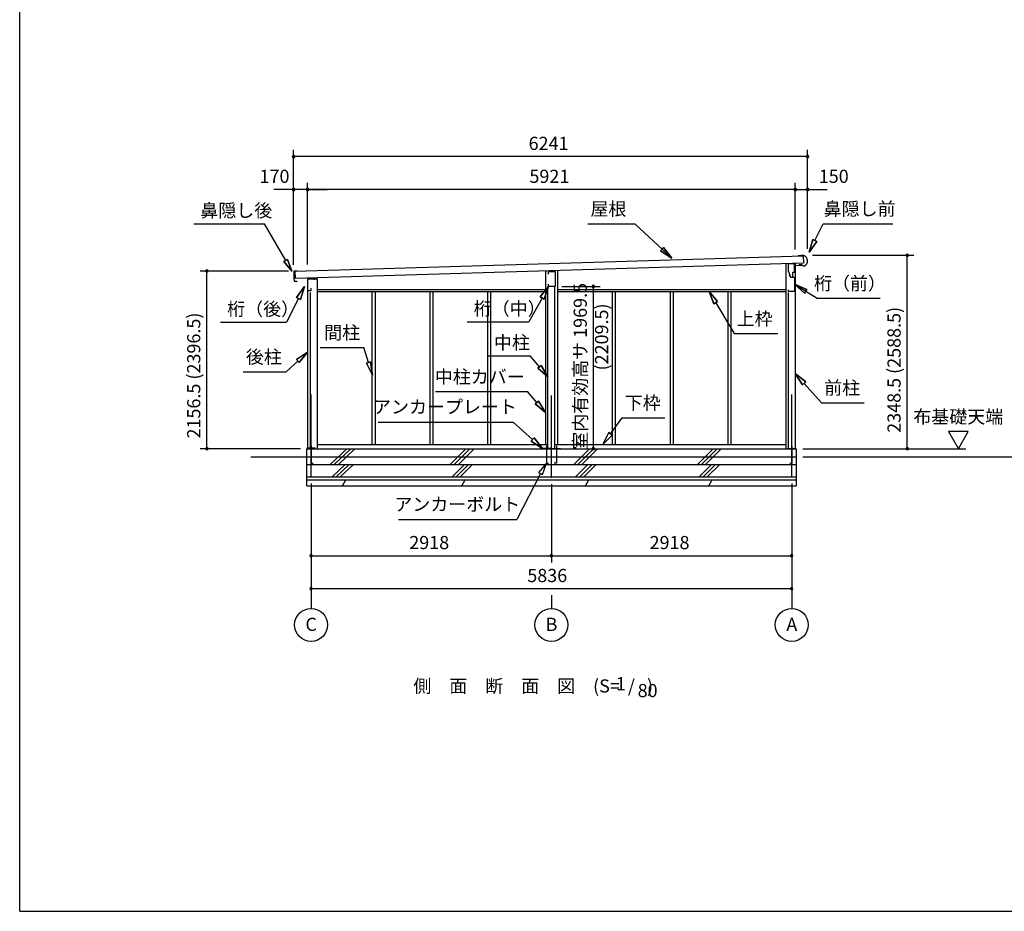
# Model space of a CAD drawing. Extents: x 868 to 32764, y 310 to 22484.
# Drawn here: x 868 to 12823, y 828 to 11656 of the extents above; entities that cross this region are included whole.
import ezdxf
from ezdxf.enums import TextEntityAlignment as Align

# ---------------------------------------------------------------- set-up
doc = ezdxf.new("R2010")
doc.units = 0
doc.header["$LTSCALE"] = 80
doc.linetypes.add('CENTER2', pattern=[20, 12.5, -2.5, 2.5, -2.5])
doc.layers.get('0').update_dxf_attribs({"linetype": 'CONTINUOUS'})
for name, color, linetype in [('0-1', 7, 'CONTINUOUS'), ('0-2', 7, 'CONTINUOUS'), ('0-5', 7, 'CONTINUOUS'), ('0-6', 7, 'CONTINUOUS'), ('0-C', 7, 'CONTINUOUS'), ('0-F', 7, 'CONTINUOUS'), ('2-0', 7, 'CONTINUOUS'), ('SUNPOU', 4, 'CONTINUOUS'), ('WAKUSEN-01', 50, 'CONTINUOUS')]:
    doc.layers.add(name, color=color, linetype=linetype)
doc.styles.get("Standard").update_dxf_attribs({"font": 'txt', "bigfont": 'BIGFONT'})

msp = doc.modelspace()

# ---------------------------------------------------------------- linework, layer by layer
at = {"color": 0, "linetype": 'BYBLOCK'}
for centre, start, end in [((4193, 9994), 0, 180), ((4193, 9994), 180, 0), ((10434, 9994), 0, 180), ((10434, 9994), 180, 0), ((4193, 9594), 0, 180), ((4193, 9594), 180, 0), ((4363, 9594), 0, 180), ((4363, 9594), 0, 180), ((4363, 9594), 180, 0), ((4363, 9594), 180, 0), ((10284, 9594), 0, 180), ((10284, 9594), 0, 180), ((10284, 9594), 180, 0), ((10284, 9594), 180, 0), ((10434, 9594), 0, 180), ((10434, 9594), 180, 0), ((11644, 8795), 90, 270), ((11644, 8795), 270, 90), ((3141, 8603), 90, 270), ((3141, 8603), 270, 90), ((7834, 8416), 90, 270), ((7834, 8416), 270, 90), ((3141, 6446), 90, 270), ((3141, 6446), 270, 90), ((7834, 6446), 90, 270), ((7834, 6446), 270, 90), ((11644, 6446), 90, 270), ((11644, 6446), 270, 90), ((4406, 5146), 0, 180), ((4406, 5146), 180, 0), ((7324, 5146), 0, 180), ((7324, 5146), 0, 180), ((7324, 5146), 180, 0), ((7324, 5146), 180, 0), ((10242, 5146), 0, 180), ((10242, 5146), 180, 0), ((4406, 4746), 0, 180), ((4406, 4746), 180, 0), ((10242, 4746), 0, 180), ((10242, 4746), 180, 0)]:
    msp.add_arc(centre, 15, start, end, dxfattribs=at)
at = {"layer": '0-1', "color": 3, "linetype": 'CONTINUOUS'}
for p, q in [((4213, 8603), (10382, 8789)), ((10360, 8788), (10320, 8787)), ((10388, 8794), (10359, 8793)), ((10359, 8793), (10360, 8788)), ((10382, 8789), (10385, 8699)), ((10385, 8699), (4216, 8513)), ((7396, 8609), (7396, 6496)), ((10169, 8693), (10169, 6446)), ((10284, 8696), (10284, 6446)), ((10338, 8677), (10338, 8685)), ((10363, 8677), (10338, 8677)), ((10379, 8664), (10363, 8677)), ((10393, 8665), (10379, 8664)), ((4196, 8597), (4196, 8569)), ((4197, 8558), (4198, 8524)), ((4198, 8513), (4199, 8485)), ((4243, 8603), (4200, 8602)), ((4200, 8566), (4201, 8566)), ((4201, 8561), (4200, 8561)), ((4201, 8521), (4202, 8521)), ((4203, 8516), (4201, 8516)), ((4216, 8513), (4213, 8603)), ((4363, 8508), (4478, 8508)), ((4363, 8508), (4363, 6446)), ((4478, 8508), (4478, 6446)), ((7251, 8604), (7251, 6496)), ((4204, 8480), (4229, 8481)), ((4229, 8481), (4237, 8476)), ((4478, 8381), (7251, 8381)), ((7281, 6446), (7281, 8416)), ((7366, 6446), (7366, 8416)), ((7396, 8381), (10169, 8381)), ((4393, 8341), (4393, 6446)), ((4478, 8356), (7251, 8356)), ((5145, 8356), (5145, 6496)), ((5182, 8356), (5182, 6496)), ((5846, 8356), (5846, 6496)), ((5883, 8356), (5883, 6496)), ((6547, 8356), (6547, 6496)), ((6584, 8356), (6584, 6496)), ((7396, 8356), (10169, 8356)), ((8063, 8356), (8063, 6496)), ((8100, 8356), (8100, 6496)), ((8764, 8356), (8764, 6496)), ((8801, 8356), (8801, 6496)), ((9465, 8356), (9465, 6496)), ((9502, 8356), (9502, 6496)), ((10199, 8344), (10199, 6446)), ((4478, 6496), (7281, 6496)), ((7366, 6496), (10169, 6496)), ((3673, 6346), (10297, 6346)), ((4356, 5996), (4356, 6446)), ((4356, 6446), (10297, 6446)), ((10297, 6446), (10297, 5996)), ((4356, 6256), (10297, 6256)), ((4356, 6106), (10297, 6106)), ((4356, 6066), (10297, 6066)), ((4356, 5996), (10297, 5996))]:
    msp.add_line(p, q, dxfattribs=at)
for centre, radius, start, end in [((10364, 8728), 70, 294.4251, 69.9502), ((4201, 8597), 5, 91.737, 181.737), ((4199, 8569), 3, 181.737, 271.737), ((4200, 8558), 3, 91.737, 181.737), ((4201, 8524), 3, 181.737, 271.737), ((4201, 8513), 3, 91.737, 181.737), ((4201, 8564), 2.5, 271.737, 91.737), ((4202, 8519), 2.5, 271.737, 91.737), ((4204, 8485), 5, 181.737, 271.737)]:
    msp.add_arc(centre, radius, start, end, dxfattribs=at)
at = {"layer": '0-2', "color": 4, "linetype": 'CONTINUOUS'}
for p, q in [((10197, 8691), (10197, 8611)), ((10276, 8691), (10197, 8691)), ((10197, 8611), (10225, 8531)), ((10276, 8626), (10276, 8691)), ((10277, 8671), (10361, 8674)), ((10277, 8591), (10277, 8671)), ((4363, 8509), (4363, 8353)), ((4448, 8509), (4363, 8509)), ((4448, 8495), (4448, 8509)), ((7290, 8596), (7369, 8598)), ((7290, 8566), (7290, 8596)), ((7369, 8598), (7369, 8416)), ((10226, 8531), (10216, 8559)), ((10225, 8531), (10277, 8531)), ((10226, 8531), (10257, 8531)), ((10257, 8591), (10277, 8591)), ((10257, 8531), (10257, 8591)), ((10277, 8531), (10277, 8354)), ((4405, 8368), (4405, 8395)), ((7290, 8416), (7290, 8446)), ((7369, 8416), (7290, 8416)), ((10202, 8354), (10202, 8374)), ((4363, 8353), (4365, 8353)), ((4365, 8353), (4365, 8368)), ((4365, 8368), (4405, 8368)), ((10277, 8354), (10202, 8354))]:
    msp.add_line(p, q, dxfattribs=at)
at = {"layer": '0-5', "color": 4, "linetype": 'CONTINUOUS'}
for p, q in [((12385, 6654), (12145, 6654)), ((12145, 6654), (12265, 6446)), ((12265, 6446), (12385, 6654)), ((10377, 6446), (12357, 6446)), ((10377, 6346), (14452, 6346)), ((4406, 4666), (4406, 4506)), ((7324, 4666), (7324, 4506)), ((10242, 4666), (10242, 4506))]:
    msp.add_line(p, q, dxfattribs=at)
for centre in [(4406, 4306), (7324, 4306), (10242, 4306)]:
    msp.add_circle(centre, 200, dxfattribs=at)
at = {"layer": '0-6', "color": 6, "linetype": 'CONTINUOUS'}
for p, q in [((2982, 9178), (3841, 9178)), ((4099, 8730), (3841, 9178)), ((7766, 9178), (8338, 9178)), ((8785, 8760), (8338, 9178)), ((10523, 8976), (10623, 9178)), ((10623, 9178), (11469, 9178)), ((10499, 8988), (10452, 8833)), ((10452, 8833), (10499, 8988)), ((10499, 8988), (10547, 8964)), ((10547, 8964), (10499, 8988)), ((8650, 8850), (8686, 8889)), ((8686, 8889), (8650, 8850)), ((8650, 8850), (8785, 8760)), ((8785, 8760), (8650, 8850)), ((8785, 8760), (8686, 8889)), ((8686, 8889), (8785, 8760)), ((10452, 8833), (10547, 8964)), ((10547, 8964), (10452, 8833)), ((4077, 8718), (4121, 8743)), ((4121, 8743), (4077, 8718)), ((4174, 8601), (4121, 8743)), ((4121, 8743), (4174, 8601)), ((4077, 8718), (4174, 8601)), ((4174, 8601), (4077, 8718)), ((4324, 8414), (4228, 8283)), ((4228, 8283), (4324, 8414)), ((4276, 8259), (4324, 8414)), ((4324, 8414), (4276, 8259)), ((7290, 8416), (7189, 8289)), ((7189, 8289), (7290, 8416)), ((7235, 8263), (7290, 8416)), ((7290, 8416), (7235, 8263)), ((10427, 8381), (10277, 8443)), ((10277, 8443), (10398, 8335)), ((10277, 8443), (10427, 8381)), ((10398, 8335), (10277, 8443)), ((10277, 8443), (10549, 8273)), ((10427, 8381), (10398, 8335)), ((10398, 8335), (10427, 8381)), ((4252, 8271), (4107, 7982)), ((4276, 8259), (4228, 8283)), ((4228, 8283), (4276, 8259)), ((7212, 8276), (7051, 7987)), ((7235, 8263), (7189, 8289)), ((7189, 8289), (7235, 8263)), ((9342, 8232), (9238, 8356)), ((9238, 8356), (9296, 8204)), ((9238, 8356), (9342, 8232)), ((9296, 8204), (9238, 8356)), ((10549, 8273), (11316, 8273)), ((9342, 8232), (9296, 8204)), ((9296, 8204), (9342, 8232)), ((9319, 8218), (9541, 7844)), ((3307, 7982), (4107, 7982)), ((6301, 7987), (7051, 7987)), ((9541, 7844), (10071, 7844)), ((4517, 7675), (5047, 7675)), ((5104, 7493), (5047, 7675)), ((4363, 7618), (4227, 7530)), ((4227, 7530), (4363, 7618)), ((4263, 7491), (4363, 7618)), ((4363, 7618), (4263, 7491)), ((6546, 7575), (7066, 7575)), ((7179, 7440), (7066, 7575)), ((4245, 7510), (4102, 7380)), ((4263, 7491), (4227, 7530)), ((4227, 7530), (4263, 7491)), ((5078, 7485), (5129, 7501)), ((5129, 7501), (5078, 7485)), ((5078, 7485), (5151, 7340)), ((5151, 7340), (5078, 7485)), ((5151, 7340), (5129, 7501)), ((5129, 7501), (5151, 7340)), ((7158, 7423), (7199, 7457)), ((7199, 7457), (7158, 7423)), ((7158, 7423), (7281, 7317)), ((7281, 7317), (7158, 7423)), ((7281, 7317), (7199, 7457)), ((7199, 7457), (7281, 7317)), ((3582, 7380), (4102, 7380)), ((10411, 7257), (10284, 7358)), ((10284, 7358), (10372, 7221)), ((10284, 7358), (10411, 7257)), ((10372, 7221), (10284, 7358)), ((10411, 7257), (10372, 7221)), ((10372, 7221), (10411, 7257)), ((10391, 7239), (10603, 7004)), ((5915, 7139), (7035, 7139)), ((7147, 7008), (7035, 7139)), ((7127, 6991), (7168, 7025)), ((7168, 7025), (7127, 6991)), ((7127, 6991), (7251, 6886)), ((7251, 6886), (7127, 6991)), ((7251, 6886), (7168, 7025)), ((7168, 7025), (7251, 6886)), ((10603, 7004), (11123, 7004)), ((8042, 6626), (8182, 6822)), ((8182, 6822), (8702, 6822)), ((5221, 6769), (6861, 6769)), ((7096, 6556), (6861, 6769)), ((7078, 6537), (7113, 6576)), ((7113, 6576), (7078, 6537)), ((7214, 6449), (7113, 6576)), ((7113, 6576), (7214, 6449)), ((8020, 6642), (7949, 6496)), ((7949, 6496), (8020, 6642)), ((7949, 6496), (8063, 6611)), ((8063, 6611), (7949, 6496)), ((8020, 6642), (8063, 6611)), ((8063, 6611), (8020, 6642)), ((7078, 6537), (7214, 6449)), ((7214, 6449), (7078, 6537)), ((7264, 6269), (7168, 6158)), ((7215, 6134), (7264, 6269)), ((7191, 6146), (6906, 5585)), ((7168, 6158), (7215, 6134)), ((5466, 5585), (6906, 5585))]:
    msp.add_line(p, q, dxfattribs=at)
at = {"layer": '0-C', "color": 2, "linetype": 'CONTINUOUS'}
for p, q in [((4638, 6256), (4838, 6446)), ((4687, 6256), (4887, 6446)), ((4737, 6256), (4937, 6446)), ((6096, 6256), (6286, 6446)), ((6145, 6256), (6335, 6446)), ((6195, 6256), (6385, 6446)), ((7596, 6256), (7786, 6446)), ((7645, 6256), (7835, 6446)), ((7695, 6256), (7885, 6446)), ((9096, 6256), (9286, 6446)), ((9145, 6256), (9335, 6446)), ((9195, 6256), (9385, 6446)), ((4660, 6106), (4820, 6256)), ((4710, 6106), (4870, 6256)), ((4759, 6106), (4919, 6256)), ((6118, 6106), (6268, 6256)), ((6168, 6106), (6318, 6256)), ((6217, 6106), (6367, 6256)), ((7618, 6106), (7768, 6256)), ((7668, 6106), (7818, 6256)), ((7717, 6106), (7867, 6256)), ((9118, 6106), (9268, 6256)), ((9168, 6106), (9318, 6256)), ((9217, 6106), (9367, 6256)), ((4788, 5996), (4829, 6066)), ((6236, 5996), (6277, 6066)), ((7736, 5996), (7777, 6066)), ((9236, 5996), (9277, 6066))]:
    msp.add_line(p, q, dxfattribs=at)
at = {"layer": '0-F', "color": 7, "linetype": 'CONTINUOUS'}
for p, q in [((4406, 6481), (4406, 6271)), ((7264, 6479), (7264, 6269)), ((7384, 6479), (7384, 6269)), ((10242, 6478), (10242, 6268)), ((4456, 6451), (4356, 6451)), ((7314, 6449), (7214, 6449)), ((7334, 6449), (7434, 6449)), ((10192, 6448), (10292, 6448)), ((4406, 6271), (4431, 6271)), ((7264, 6269), (7289, 6269)), ((7384, 6269), (7359, 6269)), ((10242, 6268), (10217, 6268))]:
    msp.add_line(p, q, dxfattribs=at)
at = {"layer": '2-0', "color": 6, "linetype": 'CENTER2'}
for p, q in [((4406, 6104), (4406, 7191)), ((7324, 6094), (7324, 7191)), ((10242, 6104), (10242, 7191))]:
    msp.add_line(p, q, dxfattribs=at)
at = {"layer": 'SUNPOU', "color": 4, "linetype": 'CONTINUOUS'}
for p, q in [((4193, 8680), (4193, 10074)), ((10434, 8874), (10434, 10074)), ((10434, 9994), (4193, 9994)), ((4193, 9594), (3953, 9594)), ((4193, 8680), (4193, 9674)), ((4363, 9594), (4193, 9594)), ((4363, 8684), (4363, 9674)), ((4363, 8684), (4363, 9674)), ((4363, 9594), (4603, 9594)), ((10284, 9594), (4363, 9594)), ((10284, 9594), (10044, 9594)), ((10284, 8866), (10284, 9674)), ((10284, 8866), (10284, 9674)), ((10284, 9594), (10434, 9594)), ((10434, 8874), (10434, 9674)), ((10434, 9594), (10674, 9594)), ((10494, 8795), (11724, 8795)), ((11644, 6446), (11644, 8795)), ((4133, 8603), (3061, 8603)), ((3141, 6446), (3141, 8603)), ((7449, 8416), (7914, 8416)), ((7834, 6446), (7834, 8416)), ((4276, 6446), (3061, 6446)), ((10457, 6446), (11724, 6446)), ((4406, 6024), (4406, 4666)), ((4406, 6024), (4406, 5066)), ((7324, 6014), (7324, 5066)), ((7324, 6014), (7324, 5066)), ((10242, 6024), (10242, 4666)), ((10242, 6024), (10242, 5066)), ((4406, 5146), (7324, 5146)), ((7324, 5146), (10242, 5146)), ((10242, 4746), (4406, 4746))]:
    msp.add_line(p, q, dxfattribs=at)
at = {"layer": 'WAKUSEN-01'}
for q in [(868, 22484), (32764, 828)]:
    msp.add_line((868, 828), q, dxfattribs=at)

# ---------------------------------------------------------------- texts
at = {"color": 7, "linetype": 'CONTINUOUS'}
for s, p in [('6241', (7047, 10074)), ('170', (3780, 9674)), ('5921', (7057, 9674)), ('150', (10570, 9674)), ('2918', (5598, 5226)), ('2918', (8516, 5226)), ('5836', (7031, 4826))]:
    msp.add_text(s, height=160, dxfattribs=at).set_placement(p)
for s, p in [('室内有効高サ 1969.5', (7754, 6434)), ('2348.5 (2588.5)', (11564, 6639)), ('2156.5 (2396.5)', (3061, 6570))]:
    msp.add_text(s, height=160, rotation=90, dxfattribs=at).set_placement(p)
at = {"layer": '0-5', "color": 7, "linetype": 'CONTINUOUS'}
for s, p in [('布基礎天端', (12264, 6814)), ('C', (4407, 4292)), ('B', (7325, 4292)), ('A', (10243, 4292))]:
    msp.add_text(s, height=160, dxfattribs=at).set_placement(p, align=Align.MIDDLE)
at = {"layer": '0-6', "color": 7, "linetype": 'CONTINUOUS'}
for s, p in [('屋根', (8016, 9338)), ('鼻隠し前', (11066, 9338)), ('桁（前）', (10949, 8433)), ('上枠', (9791, 8004)), ('間柱', (4783, 7835)), ('後柱', (3833, 7540)), ('中柱カバー', (6454, 7299)), ('前柱', (10854, 7164)), ('アンカープレート', (6032, 6934)), ('下枠', (8432, 6982)), ('アンカーボルト', (6181, 5750))]:
    msp.add_text(s, height=160, dxfattribs=at).set_placement(p, align=Align.MIDDLE)
for s, p in [('鼻隠し後', (3062, 9258)), ('桁（後）', (3387, 8062)), ('桁（中）', (6381, 8067)), ('中柱', (6626, 7655))]:
    msp.add_text(s, height=160, dxfattribs=at).set_placement(p)
at = {"layer": '2-0', "color": 7, "linetype": 'CONTINUOUS'}
for s, p in [('側\u3000面\u3000断\u3000面\u3000図', (6630, 3543)), ('(S=  /   )', (8194, 3544)), ('1', (8168, 3572)), ('80', (8492, 3488))]:
    msp.add_text(s, height=160, dxfattribs=at).set_placement(p, align=Align.MIDDLE)
at = {"layer": 'SUNPOU', "color": 7, "linetype": 'CONTINUOUS'}
msp.add_text('(2209.5)', height=160, rotation=90, dxfattribs=at).set_placement((7954, 7803), align=Align.MIDDLE)

doc.saveas('drawing.dxf')
